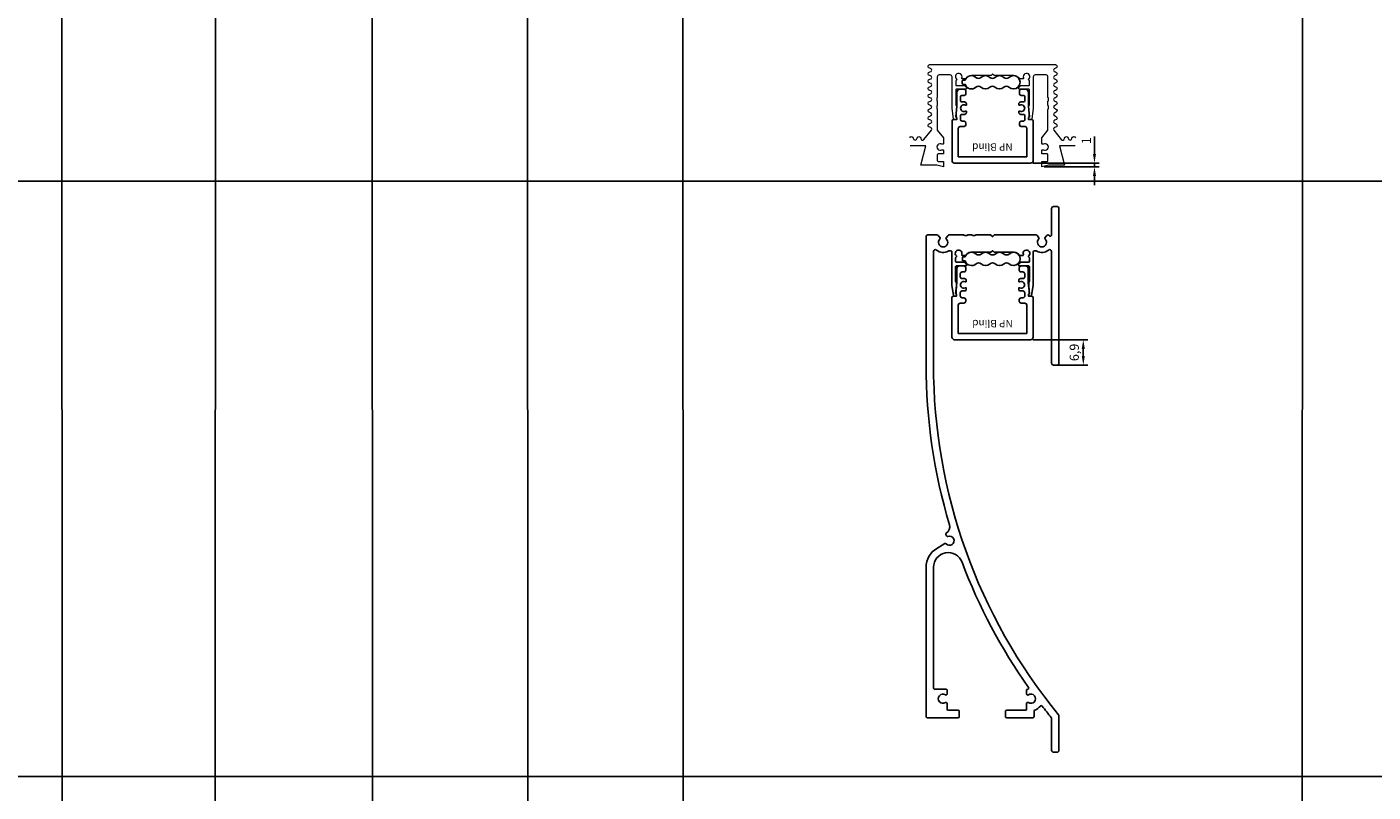
# Model space of a CAD drawing. Units: millimetres. Extents: x -19 to 1542, y -182 to 896.
# Drawn here: x 812 to 1177, y 144 to 352 of the extents above; entities that cross this region are included whole.
import ezdxf

# ---------------------------------------------------------------- set-up
doc = ezdxf.new("R2010")
doc.units = ezdxf.units.MM
doc.layers.add('FLED_NP-System', color=7, linetype='Continuous')
doc.layers.add('Sichtbar (ISO)', color=7, linetype='Continuous', lineweight=50)
doc.styles.get("Standard").update_dxf_attribs({"font": 'arial.ttf'})
doc.dimstyles.new('ISO-25', dxfattribs={"dimtxt": 2.5, "dimasz": 2.5, "dimexe": 1.25, "dimexo": 0.625, "dimtad": 1, "dimtxsty": 'Standard', "dimcen": 2.5, "dimadec": 0, "dimazin": 0, "dimtfac": 1, "dimtmove": 0, "dimatfit": 3, "dimfxl": 1, "dimarcsym": 0})

# ---------------------------------------------------------------- blocks, each defined once
blk = doc.blocks.new('NP-I1')
at = {"layer": 'FLED_NP-System'}
blk.add_lwpolyline([(17.5, -35.3, 0.414214), (18, -34.8), (18, 7.2, 0.414214), (17.5, 7.7), (16.5, 7.7, 0.414214), (16, 7.2), (16, -0.02, -0.720207), (15.46, -0.2, 0.509783), (14.65, -0.21), (14.22, -0.82, 0.374242), (14.25, -1.08, -2.543324), (12.55, -1.08, 0.374242), (12.58, -0.82), (12.15, -0.21, 0.244698), (11.74, 0), (0.57, 0, 0.198912), (0.42, -0.06), (0.14, -0.34, -0.198912), (0, -0.4, -0.198912), (-0.14, -0.34), (-0.42, -0.06, 0.198912), (-0.57, 0), (-4.47, 0, 0.127017), (-4.57, -0.03, -0.258199), (-5.54, -0.03, 0.127017), (-5.63, 0), (-6.67, 0, 0.127017), (-6.77, -0.03, -0.258199), (-7.74, -0.03, 0.127017), (-7.83, 0), (-11.74, 0, 0.244698), (-12.15, -0.21), (-12.58, -0.82, 0.374242), (-12.55, -1.08, -2.543324), (-14.25, -1.08, 0.374242), (-14.22, -0.82), (-14.65, -0.21, 0.244698), (-15.06, 0), (-17.5, 0, 0.414214), (-18, -0.5), (-18, -35.2, 0.072532), (-11.67, -78.61, -0.341138), (-12.55, -80.89, 0.414223), (-12.65, -81.3), (-12.44, -81.65, 0.358249), (-12.08, -81.78, -1.891075), (-12.59, -83.78, 0.362392), (-12.97, -83.72), (-15.11, -85.03, 0.262112), (-18, -90.15), (-18, -130.65, 0.414214), (-17.7, -130.95), (-9.3, -130.95, 0.414214), (-9, -130.65), (-9, -129.25, 0.414214), (-9.3, -128.95), (-12, -128.95, -0.414214), (-12.3, -128.65), (-12.3, -127.1, 0.596453), (-12.76, -126.85, -1.85164), (-12.76, -124.75, 0.596453), (-12.3, -124.5), (-12.3, -123.55, 0.414214), (-12.6, -123.25), (-15.7, -123.25, -0.414214), (-16, -122.95), (-16, -90.15, -0.834453), (-8.26, -88.75, 0.063595), (9.77, -122.78, -0.591283), (9.54, -123.25, 0.399965), (9.25, -123.55), (9.25, -124.5, 0.596453), (9.71, -124.75, -1.85164), (9.71, -126.85, 0.596453), (9.25, -127.1), (9.25, -128.65, -0.414214), (8.95, -128.95), (3.8, -128.95, 0.414214), (3.5, -129.25), (3.5, -130.65, 0.414214), (3.8, -130.95), (10.95, -130.95, 0.414214), (11.25, -130.65), (11.25, -129.16, -0.320576), (11.45, -128.87, 0.147173), (12.97, -127.78, -0.492419), (13.45, -127.78, 0.006592), (15.93, -130.93, -0.171991), (16, -131.12), (16, -139.8, 0.414214), (16.5, -140.3), (17.5, -140.3, 0.414214), (18, -139.8), (18, -130.48, 0.173079), (17.89, -130.16, -0.173079), (-16, -35.2), (-16, -4.48, -0.638619), (-15.18, -4.1, 0.31896), (-12, -4.37, -0.133918), (-11.75, -4.3), (-11.5, -4.3, -0.414214), (-11, -4.8), (-11, -13.59, 0.034921), (-11, -13.61), (-10.6, -16.43, 0.373885), (-10.4, -16.6), (-10, -16.6, 0.414214), (-9.8, -16.4), (-9.8, -16.2, 0.182676), (-9.85, -16.07, -0.191436), (-9.9, -15.93), (-9.8, -12.98, 0.277042), (-9.9, -12.8, -0.276741), (-10, -12.62), (-10, -8.6, -0.414214), (-9.8, -8.4), (-7.32, -8.4, 0.671813), (-7.11, -7.89, -0.063742), (-7.42, -7.5, 0.263343), (-7.59, -7.4), (-9.8, -7.4, -0.414214), (-10, -7.2), (-10, -6.2, -0.319591), (-9.87, -6.01, 0.573001), (-9.8, -5.67, -1.914474), (-8.36, -5.33, 0.52793), (-8.18, -5.6), (-7.42, -5.6, 0.25336), (-7.26, -5.51, -0.230196), (-5.91, -4.7), (-0.57, -4.7, 0.198912), (-0.42, -4.64), (-0.14, -4.36, -0.198912), (0, -4.3, -0.198912), (0.14, -4.36), (0.42, -4.64, 0.198912), (0.57, -4.7), (5.91, -4.7, -0.230196), (7.26, -5.51, 0.25336), (7.42, -5.6), (8.18, -5.6, 0.52793), (8.36, -5.33, -1.914474), (9.8, -5.67, 0.573001), (9.87, -6.01, -0.319591), (10, -6.2), (10, -7.2, -0.414214), (9.8, -7.4), (7.59, -7.4, 0.263343), (7.42, -7.5, -0.063742), (7.11, -7.89, 0.671813), (7.32, -8.4), (9.8, -8.4, -0.414214), (10, -8.6), (10, -12.62, -0.276741), (9.9, -12.8, 0.277042), (9.8, -12.98), (9.9, -15.93, -0.191436), (9.85, -16.07, 0.182676), (9.8, -16.2), (9.8, -16.4, 0.414214), (10, -16.6), (10.4, -16.6, 0.373885), (10.6, -16.43), (11, -13.61, 0.034921), (11, -13.59), (11, -4.8, -0.414214), (11.5, -4.3), (11.75, -4.3, -0.133918), (12, -4.37, 0.31896), (15.18, -4.1, -0.638619), (16, -4.48), (16, -34.8, 0.414214), (16.5, -35.3)], format="xyb", close=True, dxfattribs=at)
blk = doc.blocks.new('Flachkabel')
at = {"layer": 'FLED_NP-System', "linetype": 'ByBlock', "lineweight": 25}
blk.add_lwpolyline([(-7.4, 0.56), (-7.97, 0.56, 0.414214), (-8.17, 0.36), (-8.17, -0.36, 0.414214), (-7.97, -0.56), (-7.4, -0.56)], format="xyb", dxfattribs=at)
for centre, radius, start, end in [((-5.69, 0), 1.8, 47.3473, 161.9403), ((-3.79, 2.06), 1, 227.3473, 312.6527), ((-1.9, 0), 1.8, 47.3473, 132.6527), ((0, 2.06), 1, 227.3473, 312.6527), ((1.9, 0), 1.8, 47.3473, 132.6527), ((3.79, 2.06), 1, 227.3473, 312.6527), ((5.69, 0), 1.8, 227.3473, 132.6527), ((-5.69, 0), 1.8, 198.0597, 312.6527), ((-3.79, -2.06), 1, 47.3473, 132.6527), ((-1.9, 0), 1.8, 227.3473, 312.6527), ((0, -2.06), 1, 47.3473, 132.6527), ((1.9, 0), 1.8, 227.3473, 312.6527), ((3.79, -2.06), 1, 47.3473, 132.6527)]:
    blk.add_arc(centre, radius, start, end, dxfattribs=at)
blk = doc.blocks.new('NP-Blind')
at = {"layer": 'FLED_NP-System', "color": 5, "linetype": 'ByBlock'}
for p, q in [((-11, 9.56), (-11, 19.33)), ((10.3, 20.03), (-10.3, 20.03)), ((-9.3, 18.33), (9.3, 18.33)), ((-9.3, 18.33), (-9.3, 10.6)), ((9.3, 18.33), (9.3, 10.6)), ((11, 9.56), (11, 19.33)), ((-7.74, 10.1), (-8.8, 10.1)), ((-8.25, 8.65), (-7.74, 8.65)), ((-7.24, 9.15), (-7.24, 9.6)), ((7.24, 9.15), (7.24, 9.6)), ((8.8, 10.1), (7.74, 10.1)), ((7.74, 8.65), (8.24, 8.65))]:
    blk.add_line(p, q, dxfattribs=at)
at = {"layer": 'FLED_NP-System', "color": 5, "linetype": 'ByBlock', "flags": 128}
for points in [[(-8.25, 8.65), (-8.25, 8.65, 0.422124), (-8.75, 8.1), (-8.75, 7.3, 0.414214), (-8.25, 6.8), (-7.6, 6.8, -0.414214), (-7.1, 6.3), (-7.1, 6.05, -0.267228), (-7.18, 5.91, -0.267228), (-7.35, 5.91, 0.362954), (-8.49, 5.7, 0.362954), (-8.49, 4.55, 0.362954), (-7.35, 4.34, -0.267228), (-7.18, 4.34, -0.267228), (-7.1, 4.2), (-7.1, 3.95, -0.414214), (-7.6, 3.45), (-8.25, 3.45, 0.414214), (-8.75, 2.95), (-8.75, 2.15, 0.414214), (-8.25, 1.65), (-7.75, 1.65, -0.414214), (-7.25, 1.15), (-7.25, 0.5, -0.414214), (-7.75, 0), (-8.9, 0, -0.414214), (-9.7, 0.8), (-9.7, 4.6), (-10, 7.45, -0.296145), (-9.93, 7.6), (-9.75, 7.7), (-9.75, 8.2), (-10, 8.2), (-10.77, 8.28, -0.385314), (-11, 8.53), (-11, 9.56)], [(11, 9.56), (11, 8.53, -0.385314), (10.77, 8.28), (10, 8.2), (9.75, 8.2), (9.75, 7.7), (9.92, 7.6, -0.296145), (10, 7.45), (9.7, 4.6), (9.7, 0.8, -0.414214), (8.9, 0), (7.75, 0, -0.414214), (7.25, 0.5), (7.25, 1.15, -0.414214), (7.75, 1.65), (8.25, 1.65, 0.414214), (8.75, 2.15), (8.75, 2.95, 0.414214), (8.25, 3.45), (7.6, 3.45, -0.414214), (7.1, 3.95), (7.1, 4.2, -0.267228), (7.18, 4.34, -0.267228), (7.35, 4.34, 0.362954), (8.49, 4.55, 0.362954), (8.49, 5.7, 0.362954), (7.35, 5.91, -0.267228), (7.18, 5.91, -0.267228), (7.1, 6.05), (7.1, 6.3, -0.414214), (7.6, 6.8), (8.25, 6.8, 0.414214), (8.75, 7.3), (8.75, 8.1, 0.428495), (8.24, 8.65)]]:
    blk.add_lwpolyline(points, format="xyb", dxfattribs=at)
at = {"layer": 'FLED_NP-System', "color": 5, "linetype": 'ByBlock'}
for centre, radius, start, end in [((-10.3, 19.33), 0.7, 90, 180), ((10.3, 19.33), 0.7, 0, 90), ((-8.8, 10.6), 0.5, 180, 270), ((-7.74, 9.6), 0.5, 360, 90), ((-7.74, 9.15), 0.5, 270, 360), ((7.74, 9.6), 0.5, 90, 180), ((7.74, 9.15), 0.5, 180, 270), ((8.8, 10.6), 0.5, 270, 0)]:
    blk.add_arc(centre, radius, start, end, dxfattribs=at)
blk = doc.blocks.new('NP-I1+Blind')
at = {"layer": 'FLED_NP-System'}
blk.add_blockref('NP-I1', (0, 0), dxfattribs=at)
at = {"layer": 'FLED_NP-System', "xscale": -1, "rotation": 180}
blk.add_blockref('Flachkabel', (0, -6.5), dxfattribs=at)
at = {"layer": 'FLED_NP-System', "color": 5, "xscale": -1, "rotation": 180}
blk.add_blockref('NP-Blind', (0, -8.4), dxfattribs=at)
at = {"layer": 'FLED_NP-System', "color": 5, "insert": (0, -23.04), "char_height": 2, "attachment_point": 8, "rotation": 180}
blk.add_mtext_dynamic_manual_height_columns('NP Blind', width=12.4227, gutter_width=12.5, heights=[0], dxfattribs=at)
blk = doc.blocks.new('*D200')
at = {"color": 0, "lineweight": -2, "transparency": 16777216}
for p, q in [((1101.43, 317.08), (1101.43, 321.75)), ((1084.75, 314.58), (1102.68, 314.58)), ((1101.43, 313.55), (1101.43, 314.58)), ((1087.75, 313.55), (1102.68, 313.55)), ((1101.43, 311.05), (1101.43, 308.55))]:
    blk.add_line(p, q, dxfattribs=at)
at = {"color": 0, "transparency": 16777216}
for points in [[(1101.01, 317.08), (1101.85, 317.08), (1101.43, 314.58)], [(1101.01, 311.05), (1101.85, 311.05), (1101.43, 313.55)]]:
    blk.add_solid(points, dxfattribs=at)
at = {"layer": 'Defpoints', "color": 0, "transparency": 16777216}
for p in [(1084.12, 314.58), (1087.12, 313.55), (1101.43, 313.55)]:
    blk.add_point(p, dxfattribs=at)
at = {"color": 0, "transparency": 16777216, "insert": (1099.55, 320.66), "char_height": 2.5, "attachment_point": 5, "rotation": 90}
blk.add_mtext('1', dxfattribs=at)
blk = doc.blocks.new('*D201')
at = {"color": 0, "lineweight": -2, "transparency": 16777216}
for p, q in [((1084.72, 266.66), (1099.65, 266.66)), ((1098.4, 262.29), (1098.4, 264.16)), ((1091.42, 259.79), (1099.65, 259.79))]:
    blk.add_line(p, q, dxfattribs=at)
at = {"color": 0, "transparency": 16777216}
for points in [[(1097.98, 264.16), (1098.82, 264.16), (1098.4, 266.66)], [(1097.98, 262.29), (1098.82, 262.29), (1098.4, 259.79)]]:
    blk.add_solid(points, dxfattribs=at)
at = {"layer": 'Defpoints', "color": 0, "transparency": 16777216}
for p in [(1084.09, 266.66), (1098.4, 266.66), (1090.79, 259.79)]:
    blk.add_point(p, dxfattribs=at)
at = {"color": 0, "transparency": 16777216, "insert": (1096.27, 263.23), "char_height": 2.5, "attachment_point": 5, "rotation": 90}
blk.add_mtext('6,9', dxfattribs=at)
blk = doc.blocks.new('NP-R3+Blind')
at = {"layer": 'FLED_NP-System', "color": 5, "linetype": 'ByBlock'}
for p, q in [((-11, -16.26), (-11, -26.03)), ((-9.3, -25.03), (-9.3, -17.3)), ((-7.74, -16.8), (-8.8, -16.8)), ((-8.25, -15.35), (-7.74, -15.35)), ((-7.24, -15.85), (-7.24, -16.3)), ((7.24, -15.85), (7.24, -16.3)), ((7.74, -15.35), (8.24, -15.35)), ((8.8, -16.8), (7.74, -16.8)), ((9.3, -25.03), (9.3, -17.3)), ((11, -16.26), (11, -26.03)), ((-9.3, -25.03), (9.3, -25.03)), ((10.3, -26.73), (-10.3, -26.73))]:
    blk.add_line(p, q, dxfattribs=at)
at = {"layer": 'FLED_NP-System', "color": 5, "linetype": 'ByBlock', "flags": 128}
for points in [[(-8.25, -15.35), (-8.25, -15.35, -0.422124), (-8.75, -14.8), (-8.75, -14, -0.414214), (-8.25, -13.5), (-7.6, -13.5, 0.414214), (-7.1, -13), (-7.1, -12.75, 0.267228), (-7.18, -12.61, 0.267228), (-7.35, -12.61, -0.362954), (-8.49, -12.4, -0.362954), (-8.49, -11.25, -0.362954), (-7.35, -11.04, 0.267228), (-7.18, -11.04, 0.267228), (-7.1, -10.9), (-7.1, -10.65, 0.414214), (-7.6, -10.15), (-8.25, -10.15, -0.414214), (-8.75, -9.65), (-8.75, -8.85, -0.414214), (-8.25, -8.35), (-7.75, -8.35, 0.414214), (-7.25, -7.85), (-7.25, -7.2, 0.414214), (-7.75, -6.7), (-8.9, -6.7, 0.414214), (-9.7, -7.5), (-9.7, -11.3), (-10, -14.15, 0.296145), (-9.93, -14.3), (-9.75, -14.4), (-9.75, -14.9), (-10, -14.9), (-10.77, -14.98, 0.385314), (-11, -15.23), (-11, -16.26)], [(11, -16.26), (11, -15.23, 0.385314), (10.77, -14.98), (10, -14.9), (9.75, -14.9), (9.75, -14.4), (9.92, -14.3, 0.296145), (10, -14.15), (9.7, -11.3), (9.7, -7.5, 0.414214), (8.9, -6.7), (7.75, -6.7, 0.414214), (7.25, -7.2), (7.25, -7.85, 0.414214), (7.75, -8.35), (8.25, -8.35, -0.414214), (8.75, -8.85), (8.75, -9.65, -0.414214), (8.25, -10.15), (7.6, -10.15, 0.414214), (7.1, -10.65), (7.1, -10.9, 0.267228), (7.18, -11.04, 0.267228), (7.35, -11.04, -0.362954), (8.49, -11.25, -0.362954), (8.49, -12.4, -0.362954), (7.35, -12.61, 0.267228), (7.18, -12.61, 0.267228), (7.1, -12.75), (7.1, -13, 0.414214), (7.6, -13.5), (8.25, -13.5, -0.414214), (8.75, -14), (8.75, -14.8, -0.428495), (8.24, -15.35)]]:
    blk.add_lwpolyline(points, format="xyb", dxfattribs=at)
at = {"layer": 'FLED_NP-System', "color": 5, "linetype": 'ByBlock'}
for centre, radius, start, end in [((-8.8, -17.3), 0.5, 90, 180), ((-7.74, -15.85), 0.5, 0, 90), ((-7.74, -16.3), 0.5, 270, 0), ((7.74, -15.85), 0.5, 90, 180), ((7.74, -16.3), 0.5, 180, 270), ((8.8, -17.3), 0.5, 0, 90), ((-10.3, -26.03), 0.7, 180, 270), ((10.3, -26.03), 0.7, 270, 0)]:
    blk.add_arc(centre, radius, start, end, dxfattribs=at)
at = {"layer": 'Sichtbar (ISO)', "lineweight": 0}
for points in [[(-22.49, -19.9, -0.906941), (-21.5, -20, 1), (-20.5, -20, -1), (-19.5, -20, 0.708958), (-18.61, -20.31), (-16.61, -17.81, 0.62888), (-17, -17, -1), (-17, -16, 1.005169), (-17, -15, -1), (-17, -14, 1), (-17, -13, -1), (-17, -12, 1), (-17, -11, -1), (-17, -10, 1), (-17, -9, -1), (-17, -8, 1), (-17, -7, -1), (-17, -6, 1), (-17, -5, -1), (-17, -4, 1), (-17, -3, -1), (-17, -2, 1), (-17, -1, -1), (-17, 0), (17, 0, -1), (17, -1, 1), (17, -2, -1), (17, -3, 1), (17, -4, -1), (17, -5, 1), (17, -6, -1), (17, -7, 1), (17, -8, -1), (17, -9, 1), (17, -10, -1), (17, -11, 1), (17, -12, -1), (17, -13, 1), (17, -14, -1), (17, -15, 1.005169), (17, -16, -1), (17, -17, 0.62888), (16.61, -17.81), (18.61, -20.31, 0.708958), (19.5, -20, -1), (20.5, -20, 1), (21.5, -20, -0.906941), (22.49, -19.9, -0.906941)], [(22.33, -22), (18.09, -22), (19.5, -27.25), (15.17, -27.25), (13.3, -27.75), (13.3, -26.45, -0.414214), (13.5, -26.25), (14.8, -26.25, 0.414214), (15, -26.05), (15, -24.45, 0.414214), (14.8, -24.25), (13.5, -24.25, -0.414214), (13.3, -24.05), (13.3, -23.39, -0.57735), (13.75, -23.13, 1.732051), (13.75, -21.57, -0.57735), (13.3, -21.31), (13.3, -20.02, -0.169367), (13.34, -19.9), (15, -17.81), (15, -12.2, -0.127017), (15.03, -12.1, 0.258199), (15.03, -11.14, -0.127017), (15, -11.04), (15, -10, -0.127017), (15.03, -9.9, 0.258199), (15.03, -8.94, -0.127017), (15, -8.84), (15, -3.3, 0.414214), (14.5, -2.8), (11.5, -2.8, 0.414214), (11, -3.3), (11, -11.89, -0.034921), (11, -11.91), (10.6, -14.73, -0.373885), (10.4, -14.9), (10, -14.9, -0.414214), (9.8, -14.7), (9.8, -14.5, -0.182676), (9.85, -14.37, 0.191427), (9.9, -14.23), (9.8, -11.28, -0.277033), (9.9, -11.1, 0.267949), (10, -10.93), (10, -6.9, 0.414214), (9.8, -6.7), (7.33, -6.7, -0.670234), (7.12, -6.19, 0.063585), (7.43, -5.8, -0.264341), (7.6, -5.7), (9.8, -5.7, 0.414214), (10, -5.5), (10, -4.5, 0.319591), (9.87, -4.31, -0.573001), (9.8, -3.97, 1.914474), (8.36, -3.63, -0.52793), (8.18, -3.9), (7.42, -3.9, -0.252264), (7.25, -3.81, 0.252264), (5.75, -3), (0.57, -3, -0.198912), (0.42, -2.94), (0.14, -2.66, 0.414214), (-0.14, -2.66), (-0.42, -2.94, -0.198912), (-0.57, -3), (-5.75, -3, 0.252264), (-7.25, -3.81, -0.252264), (-7.42, -3.9), (-8.18, -3.9, -0.52793), (-8.36, -3.63, 1.914474), (-9.8, -3.97, -0.573001), (-9.87, -4.31, 0.319591), (-10, -4.5), (-10, -5.5, 0.414214), (-9.8, -5.7), (-7.6, -5.7, -0.264341), (-7.43, -5.8, 0.063585), (-7.12, -6.19, -0.670234), (-7.33, -6.7), (-9.8, -6.7, 0.414214), (-10, -6.9), (-10, -10.93, 0.267949), (-9.9, -11.1, -0.277033), (-9.8, -11.28), (-9.9, -14.23, 0.191427), (-9.85, -14.37, -0.182676), (-9.8, -14.5), (-9.8, -14.7, -0.414214), (-10, -14.9), (-10.4, -14.9, -0.373885), (-10.6, -14.73), (-11, -11.91, -0.034921), (-11, -11.89), (-11, -3.3, 0.414214), (-11.5, -2.8), (-14.5, -2.8, 0.414214), (-15, -3.3), (-15, -8.84, -0.127017), (-15.03, -8.94, 0.258199), (-15.03, -9.9, -0.127017), (-15, -10), (-15, -11.04, -0.127017), (-15.03, -11.14, 0.258199), (-15.03, -12.1, -0.127017), (-15, -12.2), (-15, -17.81), (-13.34, -19.9, -0.169367), (-13.3, -20.02), (-13.3, -21.31, -0.57735), (-13.75, -21.57, 1.732051), (-13.75, -23.13, -0.57735), (-13.3, -23.39), (-13.3, -24.05, -0.414214), (-13.5, -24.25), (-14.8, -24.25, 0.414214), (-15, -24.45), (-15, -26.05, 0.414214), (-14.8, -26.25), (-13.5, -26.25, -0.414214), (-13.3, -26.45), (-13.3, -27.75), (-15.17, -27.25), (-19.5, -27.25), (-18.09, -22), (-22.33, -22)]]:
    blk.add_lwpolyline(points, format="xyb", dxfattribs=at)
at = {"layer": 'FLED_NP-System', "xscale": -1, "rotation": 180}
blk.add_blockref('Flachkabel', (-0.06, -4.8), dxfattribs=at)
at = {"layer": 'FLED_NP-System', "color": 5}
blk.add_text('NP Blind', height=2, rotation=180, dxfattribs=at).set_placement((5.44, -21.38))

msp = doc.modelspace()

# ---------------------------------------------------------------- linework, layer by layer
at = {"layer": 'FLED_NP-System'}
for p, q in [((821.26, 868.914), (821.695, -174.787)), ((989.635, 868.914), (990.071, -174.787)), ((1158.01, 868.914), (1157.575, -174.787)), ((863.347, 852.154), (862.918, -174.787)), ((905.454, 852.154), (905.883, -174.787)), ((947.548, 852.154), (947.977, -174.787)), ((-8.477, 309.664), (1530.735, 309.71)), ((-8.477, 148.16), (1530.735, 148.207))]:
    msp.add_line(p, q, dxfattribs=at)

# ---------------------------------------------------------------- block references
for name, p in [('NP-R3+Blind', (1073.823, 341.302)), ('NP-I1+Blind', (1073.793, 295.09))]:
    msp.add_blockref(name, p)

# ---------------------------------------------------------------- dimensions: what is measured, and where the dimension line sits
for base, p1, p2, picture, middle in [((1101.429, 313.552), (1084.123, 314.575), (1087.123, 313.552), '*D200', (1101.429, 320.661)), ((1098.401, 266.663), (1090.793, 259.79), (1084.093, 266.663), '*D201', (1098.401, 263.227))]:
    dim = msp.add_linear_dim(base=base, p1=p1, p2=p2, angle=90, dimstyle='ISO-25', override={"dimdec": 1})
    dim.commit()
    dim.dimension.update_dxf_attribs({"geometry": picture, "text_midpoint": middle, "dimtype": 160})

doc.saveas('drawing.dxf')
